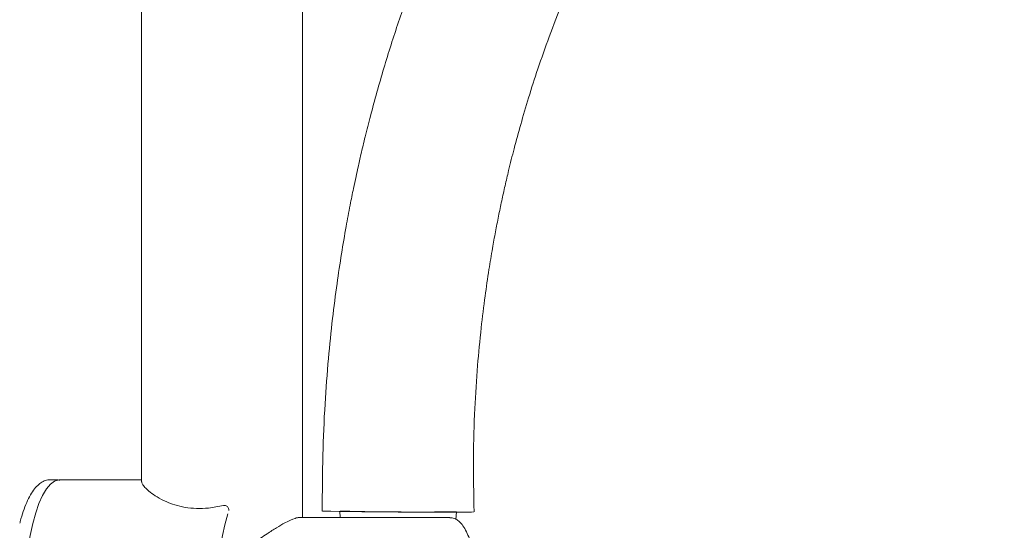
# Model space of a CAD drawing. Extents: x 11677 to 11833, y 1737 to 1986.
# Drawn here: x 11764 to 11784, y 1907 to 1917 of the extents above; entities that cross this region are included whole.
import ezdxf

# ---------------------------------------------------------------- set-up
doc = ezdxf.new("R2010")
doc.units = 0
doc.layers.get('0').update_dxf_attribs({"color": 254, "linetype": 'CONTINUOUS', "lineweight": 9})
doc.layers.get('Defpoints').update_dxf_attribs({"linetype": 'CONTINUOUS'})
doc.styles.add('SLDTEXTSTYLE5', font='TXT', dxfattribs={"width": 0.7})
doc.styles.get("Standard").update_dxf_attribs({"font": 'ISOCP.SHX'})
doc.dimstyles.new('SLDDIMSTYLE3', dxfattribs={"dimtxt": 2.686756, "dimasz": 2.116667, "dimexe": 0, "dimexo": 0.0625, "dimgap": 0.671689, "dimtad": 0, "dimtih": 1, "dimtoh": 1, "dimdec": 0, "dimlfac": 10, "dimrnd": 1e-09, "dimzin": 12, "dimdsep": 46, "dimtxsty": 'SLDTEXTSTYLE5', "dimsah": 1, "dimcen": 0.09, "dimadec": 0, "dimazin": 3, "dimtfac": 1, "dimtdec": 0, "dimtofl": 0, "dimtmove": 0, "dimatfit": 3, "dimfxl": 1, "dimfrac": 2, "dimtolj": 1, "dimtzin": 12, "dimarcsym": 0})

# ---------------------------------------------------------------- blocks, each defined once
blk = doc.blocks.new('*D26')
at = {"color": 0, "linetype": 'Continuous', "lineweight": -2, "transparency": 16777216}
for p, q in [((11793.108, 1931.269), (11793.108, 1877.811)), ((11778.108, 1901.269), (11778.108, 1877.811)), ((11774.208, 1877.811), (11770.308, 1877.811)), ((11797.008, 1877.811), (11800.908, 1877.811))]:
    blk.add_line(p, q, dxfattribs=at)
at = {"color": 0, "linetype": 'Continuous', "transparency": 16777216}
for points in [[(11774.208, 1878.461), (11774.208, 1877.161), (11778.108, 1877.811)], [(11797.008, 1878.461), (11797.008, 1877.161), (11793.108, 1877.811)]]:
    blk.add_solid(points, dxfattribs=at)
at = {"layer": 'Defpoints', "color": 0, "linetype": 'Continuous', "transparency": 16777216}
for p in [(11793.108, 1931.332), (11778.108, 1901.332), (11793.108, 1877.811)]:
    blk.add_point(p, dxfattribs=at)
at = {"color": 0, "linetype": 'Continuous', "lineweight": 15, "transparency": 16777216, "insert": (11785.938, 1879.761), "char_height": 3.9, "attachment_point": 2}
blk.add_mtext('\\A1;150', dxfattribs=at)
blk = doc.blocks.new('*D27')
at = {"color": 0, "linetype": 'Continuous', "lineweight": -2, "transparency": 16777216}
for p, q in [((11768.045, 1933.832), (11726.601, 1933.832)), ((11726.601, 1929.932), (11726.601, 1888.456)), ((11726.601, 1847.732), (11726.601, 1883.213)), ((11768.045, 1843.832), (11726.601, 1843.832))]:
    blk.add_line(p, q, dxfattribs=at)
at = {"color": 0, "linetype": 'Continuous', "transparency": 16777216}
for points in [[(11725.951, 1929.932), (11727.251, 1929.932), (11726.601, 1933.832)], [(11725.951, 1847.732), (11727.251, 1847.732), (11726.601, 1843.832)]]:
    blk.add_solid(points, dxfattribs=at)
at = {"layer": 'Defpoints', "color": 0, "linetype": 'Continuous', "transparency": 16777216}
for p in [(11768.108, 1933.832), (11726.601, 1843.832), (11768.108, 1843.832)]:
    blk.add_point(p, dxfattribs=at)
at = {"color": 0, "linetype": 'Continuous', "lineweight": 15, "transparency": 16777216, "insert": (11726.601, 1887.785), "char_height": 3.9, "attachment_point": 2}
blk.add_mtext('\\A1;900', dxfattribs=at)

msp = doc.modelspace()

# ---------------------------------------------------------------- linework, layer by layer
at = {"color": 7, "linetype": 'Continuous', "lineweight": 15}
for p, q in [((11766.518, 1928.742), (11766.518, 1907.491)), ((11769.698, 1906.782), (11769.698, 1928.742)), ((11764.712, 1907.532), (11764.706, 1907.532)), ((11764.816, 1907.532), (11764.712, 1907.532)), ((11766.518, 1907.532), (11764.903, 1907.532)), ((11772.614, 1906.782), (11769.632, 1906.782)), ((11770.44, 1906.911), (11770.445, 1906.782)), ((11772.733, 1906.748), (11772.74, 1906.898))]:
    msp.add_line(p, q, dxfattribs=at)
at = {"color": 7, "linetype": 'Continuous', "lineweight": 15, "flags": 128}
for points in [[(11764.193, 1905.032), (11764.198, 1905.327), (11764.213, 1905.619), (11764.238, 1905.902), (11764.272, 1906.173), (11764.314, 1906.428), (11764.365, 1906.664), (11764.424, 1906.876), (11764.489, 1907.063), (11764.561, 1907.221), (11764.636, 1907.348), (11764.716, 1907.443), (11764.799, 1907.504), (11764.882, 1907.531), (11764.903, 1907.532)], [(11772.742, 1906.891), (11772.533, 1906.89), (11772.287, 1906.891), (11772.015, 1906.891), (11771.726, 1906.893), (11771.432, 1906.894), (11771.144, 1906.896), (11770.873, 1906.899), (11770.63, 1906.901), (11770.423, 1906.904), (11770.262, 1906.907), (11770.151, 1906.909), (11770.096, 1906.912), (11770.097, 1906.913)]]:
    msp.add_lwpolyline(points, dxfattribs=at)
at = {"color": 7, "linetype": 'Continuous', "lineweight": 15}
for centre, radius, start, end in [((11774.882, 1905.019), 6.91, 164.5716, 193.8322), ((11771.922, 1965.079), 58.187, 268.54087, 270.80581), ((11771.247, 1927.65), 20.752, 268.0476, 270.2048), ((11771.983, 1954.141), 47.248, 269.1983, 270.7971), ((11772.846, 1911.259), 4.37, 268.6345, 273.1035)]:
    msp.add_arc(centre, radius, start, end, dxfattribs=at)
for points, knots in [([(11773.248, 1920.4), (11773.094, 1920.104), (11772.797, 1919.532), (11772.405, 1918.673), (11772.059, 1917.842), (11771.796, 1917.146), (11771.596, 1916.571), (11771.447, 1916.119), (11771.305, 1915.657), (11771.169, 1915.188), (11771.046, 1914.737), (11770.942, 1914.326), (11770.861, 1913.988), (11770.802, 1913.727), (11770.753, 1913.503), (11770.7, 1913.254), (11770.634, 1912.926), (11770.554, 1912.496), (11770.466, 1911.98), (11770.375, 1911.374), (11770.286, 1910.684), (11770.205, 1909.891), (11770.138, 1908.994), (11770.092, 1907.989), (11770.091, 1907.283), (11770.09, 1906.913)], [0, 0, 0, 0, 0.074754, 0.144363, 0.208993, 0.272838, 0.306841, 0.341233, 0.376019, 0.411205, 0.446291, 0.476458, 0.501936, 0.520405, 0.53358, 0.550747, 0.574506, 0.604801, 0.64354, 0.685412, 0.734198, 0.78996, 0.852774, 0.922743, 1, 1, 1, 1]), ([(11773.09, 1906.896), (11773.083, 1907.255), (11773.069, 1907.935), (11773.099, 1908.9), (11773.153, 1909.752), (11773.224, 1910.493), (11773.302, 1911.125), (11773.378, 1911.649), (11773.448, 1912.071), (11773.512, 1912.421), (11773.573, 1912.734), (11773.636, 1913.038), (11773.703, 1913.339), (11773.783, 1913.682), (11773.885, 1914.087), (11774.016, 1914.567), (11774.171, 1915.093), (11774.357, 1915.67), (11774.581, 1916.303), (11774.85, 1916.995), (11775.171, 1917.742), (11775.551, 1918.544), (11775.843, 1919.079), (11775.995, 1919.358)], [0, 0, 0, 0, 0.081498, 0.15437, 0.218843, 0.275083, 0.323214, 0.363322, 0.395471, 0.420666, 0.444637, 0.468329, 0.491746, 0.515107, 0.549429, 0.587746, 0.630054, 0.67651, 0.72904, 0.787096, 0.851577, 0.922522, 1, 1, 1, 1]), ([(11764.703, 1907.527), (11764.689, 1907.528), (11764.643, 1907.53), (11764.567, 1907.499), (11764.481, 1907.441), (11764.399, 1907.354), (11764.32, 1907.235), (11764.246, 1907.086), (11764.179, 1906.909), (11764.134, 1906.769), (11764.114, 1906.683), (11764.111, 1906.67)], [0, 0, 0, 0, 0.050036, 0.165725, 0.284323, 0.413505, 0.552611, 0.694899, 0.835929, 0.975567, 1, 1, 1, 1]), ([(11764.895, 1907.518), (11764.885, 1907.522), (11764.86, 1907.531), (11764.834, 1907.529), (11764.818, 1907.527)], [0, 0, 0, 0, 0.402999, 1, 1, 1, 1]), ([(11766.523, 1907.489), (11766.522, 1907.487), (11766.517, 1907.473), (11766.541, 1907.431), (11766.595, 1907.364), (11766.688, 1907.281), (11766.82, 1907.189), (11766.986, 1907.101), (11767.175, 1907.03), (11767.376, 1906.981), (11767.601, 1906.959), (11767.857, 1906.966), (11768.038, 1907.002), (11768.137, 1907.022)], [0, 0, 0, 0, 0.018819, 0.107191, 0.200106, 0.295072, 0.40189, 0.51143, 0.602961, 0.696893, 0.78857, 0.883824, 1, 1, 1, 1]), ([(11768.137, 1907.022), (11768.147, 1907.023), (11768.166, 1907.026), (11768.193, 1907.018), (11768.216, 1907.001), (11768.233, 1906.976), (11768.242, 1906.949), (11768.243, 1906.929), (11768.243, 1906.923)], [0, 0, 0, 0, 0.1696901, 0.3401803, 0.4992223, 0.6572733, 0.8756999, 1, 1, 1, 1]), ([(11769.63, 1906.782), (11769.63, 1906.782), (11769.614, 1906.787), (11769.533, 1906.764), (11769.385, 1906.701), (11769.188, 1906.585), (11768.983, 1906.454), (11768.739, 1906.289), (11768.519, 1906.139), (11768.386, 1906.055), (11768.351, 1906.033)], [0, 0, 0, 0, 0.000132, 0.111494, 0.31343, 0.445784, 0.581958, 0.756917, 0.936865, 1, 1, 1, 1]), ([(11773.183, 1905.032), (11773.183, 1905.072), (11773.182, 1905.19), (11773.174, 1905.384), (11773.155, 1905.609), (11773.128, 1905.823), (11773.093, 1906.023), (11773.05, 1906.205), (11772.999, 1906.368), (11772.94, 1906.508), (11772.872, 1906.625), (11772.799, 1906.71), (11772.719, 1906.761), (11772.655, 1906.784), (11772.621, 1906.78), (11772.613, 1906.779)], [0, 0, 0, 0, 0.0455529, 0.1322591, 0.2190681, 0.3060082, 0.3931788, 0.4807227, 0.5688618, 0.6579572, 0.7485778, 0.8412625, 0.9145275, 0.9817126, 1, 1, 1, 1])]:
    msp.add_open_spline(points, degree=3, knots=knots, dxfattribs=at)

# ---------------------------------------------------------------- dimensions: what is measured, and where the dimension line sits
dim = msp.add_linear_dim(base=(11726.601, 1843.832), p1=(11768.108, 1933.832), p2=(11768.108, 1843.832), angle=90, dimstyle='SLDDIMSTYLE3', override={"dimtxt": 3.9, "dimasz": 3.9, "dimtxsty": 'Standard'}, dxfattribs=at)
dim.commit()
dim.dimension.update_dxf_attribs({"geometry": '*D27', "text_midpoint": (11726.601, 1885.835), "dimtype": 160})
dim = msp.add_linear_dim(base=(11793.108, 1877.811), p1=(11778.108, 1901.332), p2=(11793.108, 1931.332), dimstyle='SLDDIMSTYLE3', override={"dimtxt": 3.9, "dimasz": 3.9, "dimtxsty": 'Standard'}, dxfattribs=at)
dim.commit()
dim.dimension.update_dxf_attribs({"geometry": '*D26', "text_midpoint": (11785.938, 1877.811), "dimtype": 160})

doc.saveas('drawing.dxf')
